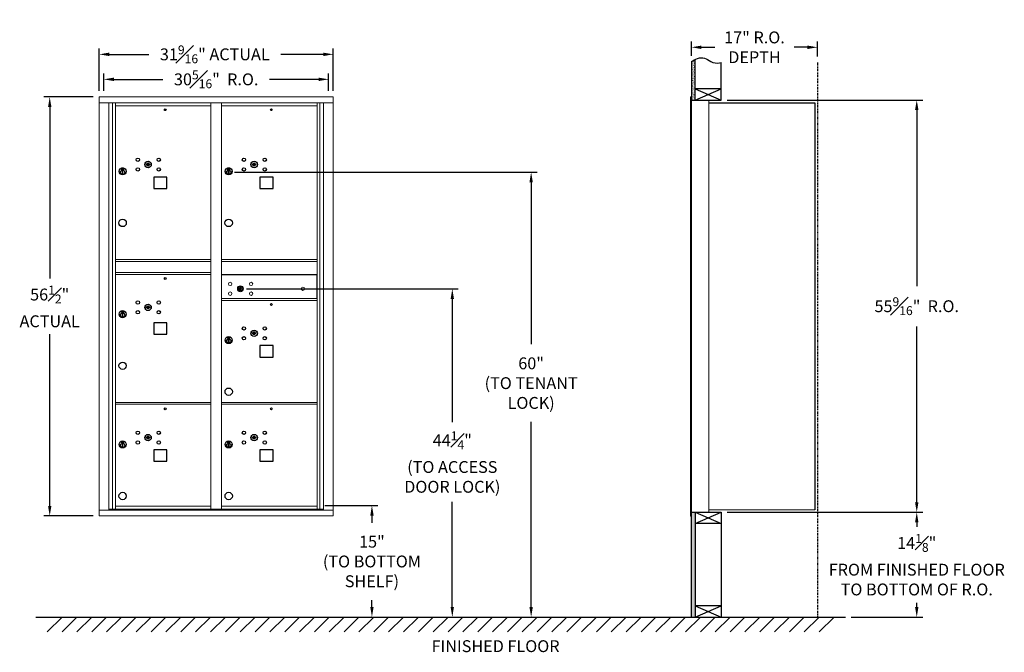
# Model space of a CAD drawing. Units: inches. Extents: x 594 to 726, y 37 to 122.
import ezdxf

# ---------------------------------------------------------------- set-up
doc = ezdxf.new("R2010")
doc.units = ezdxf.units.IN
doc.header["$LTSCALE"] = 0.5
doc.header["$MEASUREMENT"] = 0
doc.linetypes.add('PHANTOM2', pattern=[1.25, 0.625, -0.125, 0.125, -0.125, 0.125, -0.125])
doc.layers.get('Defpoints').update_dxf_attribs({"color": 9})
doc.layers.add('DIM', color=7, linetype='Continuous', lineweight=30)
doc.styles.get("Standard").update_dxf_attribs({"font": 'Gothic.ttf'})
doc.dimstyles.new('4C$0', dxfattribs={"dimscale": 16, "dimtxt": 0.1, "dimasz": 0.085, "dimexe": 0.05, "dimexo": 0.05, "dimgap": 0.09, "dimtad": 0, "dimtih": 1, "dimtoh": 1, "dimdec": 4, "dimzin": 0, "dimdsep": 46, "dimlunit": 5, "dimtxsty": 'Standard', "dimcen": 0.09, "dimadec": 0, "dimazin": 0, "dimtfac": 0.75, "dimtdec": 4, "dimtofl": 0, "dimtmove": 0, "dimatfit": 3, "dimfxl": 1, "dimfrac": 1, "dimtolj": 1, "dimtzin": 0, "dimarcsym": 0})
pattern_1 = [(37.5, (10, 0), (-0.006299336, 0.192682377), [0, -0.152, 0, -0.17, 0, -0.1625]), (7.5, (10, 0), (0.17697767, 0.28221461), [0, -0.082, 0, -0.137, 0, -0.0525]), (327.5, (9.877, 0), (0.311414186, 0.000565905), [0, -0.05, 0, -0.18, 0, -0.235]), (317.5, (9.877, 0), (0.30061266, 0.08776756), [0, -0.025, 0, -0.118, 0, -0.135])]

# ---------------------------------------------------------------- blocks, each defined once
blk = doc.blocks.new('*D1')
at = {"layer": 'Defpoints', "color": 0, "transparency": 16777216}
for p in [(688.21, 111.56), (714.57, 111.56), (688.21, 55.99)]:
    blk.add_point(p, dxfattribs=at)
at = {"layer": 'DIM', "color": 0, "lineweight": -2, "transparency": 16777216}
for p, q in [((689.01, 111.56), (715.37, 111.56)), ((714.57, 110.2), (714.57, 86.49)), ((714.57, 57.35), (714.57, 81.05)), ((689.01, 55.99), (715.37, 55.99))]:
    blk.add_line(p, q, dxfattribs=at)
at = {"layer": 'DIM', "color": 0, "transparency": 16777216}
for points in [[(714.34, 110.2), (714.8, 110.2), (714.57, 111.56)], [(714.34, 57.35), (714.8, 57.35), (714.57, 55.99)]]:
    blk.add_solid(points, dxfattribs=at)
at = {"layer": 'DIM', "color": 0, "transparency": 16777216, "insert": (714.57, 83.77), "char_height": 1.6, "attachment_point": 5}
blk.add_mtext('\\A1;55{\\H0.750000x;\\S9#16;}"  R.O.', dxfattribs=at)
blk = doc.blocks.new('*D2')
at = {"layer": 'Defpoints', "color": 0, "transparency": 16777216}
for p in [(688.21, 55.99), (704.95, 41.86), (714.57, 41.86)]:
    blk.add_point(p, dxfattribs=at)
at = {"layer": 'DIM', "color": 0, "lineweight": -2, "transparency": 16777216}
for p, q in [((689.01, 55.99), (715.37, 55.99)), ((714.57, 54.63), (714.57, 54.05)), ((714.57, 43.22), (714.57, 43.79)), ((705.75, 41.86), (715.37, 41.86))]:
    blk.add_line(p, q, dxfattribs=at)
at = {"layer": 'DIM', "color": 0, "transparency": 16777216}
for points in [[(714.34, 54.63), (714.8, 54.63), (714.57, 55.99)], [(714.34, 43.22), (714.8, 43.22), (714.57, 41.86)]]:
    blk.add_solid(points, dxfattribs=at)
at = {"layer": 'DIM', "color": 0, "transparency": 16777216, "insert": (714.57, 48.92), "char_height": 1.6, "attachment_point": 5}
blk.add_mtext('\\A1;14{\\H0.750000x;\\S1#8;}" \\PFROM FINISHED FLOOR\\PTO BOTTOM OF R.O.', dxfattribs=at)
blk = doc.blocks.new('*D3')
at = {"layer": 'Defpoints', "color": 0, "transparency": 16777216}
for p in [(623.45, 86.12), (647.42, 41.86), (652, 41.86)]:
    blk.add_point(p, dxfattribs=at)
at = {"layer": 'DIM', "color": 0, "lineweight": -2, "transparency": 16777216}
for p, q in [((624.25, 86.12), (652.8, 86.12)), ((652, 84.76), (652, 68.12)), ((652, 43.22), (652, 57.41)), ((648.22, 41.86), (652.8, 41.86))]:
    blk.add_line(p, q, dxfattribs=at)
at = {"layer": 'DIM', "color": 0, "transparency": 16777216}
for points in [[(651.77, 84.76), (652.22, 84.76), (652, 86.12)], [(651.77, 43.22), (652.22, 43.22), (652, 41.86)]]:
    blk.add_solid(points, dxfattribs=at)
at = {"layer": 'DIM', "color": 0, "transparency": 16777216, "insert": (652, 62.76), "char_height": 1.6, "attachment_point": 5}
blk.add_mtext('\\A1;44{\\H0.750000x;\\S1#4;}" \\P(TO ACCESS\\PDOOR LOCK)', dxfattribs=at)
blk = doc.blocks.new('*D4')
at = {"layer": 'Defpoints', "color": 0, "transparency": 16777216}
for p in [(634.01, 56.91), (635.94, 41.86), (641.17, 41.86)]:
    blk.add_point(p, dxfattribs=at)
at = {"layer": 'DIM', "color": 0, "lineweight": -2, "transparency": 16777216}
for p, q in [((634.81, 56.91), (641.97, 56.91)), ((641.17, 55.55), (641.17, 54.57)), ((641.17, 43.22), (641.17, 44.15)), ((636.74, 41.86), (641.97, 41.86))]:
    blk.add_line(p, q, dxfattribs=at)
at = {"layer": 'DIM', "color": 0, "transparency": 16777216}
for points in [[(640.95, 55.55), (641.4, 55.55), (641.17, 56.91)], [(640.95, 43.22), (641.4, 43.22), (641.17, 41.86)]]:
    blk.add_solid(points, dxfattribs=at)
at = {"layer": 'DIM', "color": 0, "transparency": 16777216, "insert": (641.17, 49.36), "char_height": 1.6, "attachment_point": 5}
blk.add_mtext('\\A1;15" \\P(TO BOTTOM\\PSHELF)', dxfattribs=at)
blk = doc.blocks.new('*D5')
at = {"layer": 'Defpoints', "color": 0, "transparency": 16777216}
for p in [(621.87, 101.82), (657.42, 41.86), (662.62, 41.86)]:
    blk.add_point(p, dxfattribs=at)
at = {"layer": 'DIM', "color": 0, "lineweight": -2, "transparency": 16777216}
for p, q in [((622.67, 101.82), (663.42, 101.82)), ((662.62, 100.46), (662.62, 78.63)), ((662.62, 43.22), (662.62, 68.17)), ((658.22, 41.86), (663.42, 41.86))]:
    blk.add_line(p, q, dxfattribs=at)
at = {"layer": 'DIM', "color": 0, "transparency": 16777216}
for points in [[(662.39, 100.46), (662.85, 100.46), (662.62, 101.82)], [(662.39, 43.22), (662.85, 43.22), (662.62, 41.86)]]:
    blk.add_solid(points, dxfattribs=at)
at = {"layer": 'DIM', "color": 0, "transparency": 16777216, "insert": (662.62, 73.4), "char_height": 1.6, "attachment_point": 5}
blk.add_mtext('\\A1;60" \\P(TO TENANT\\PLOCK)', dxfattribs=at)
blk = doc.blocks.new('*D6')
at = {"layer": 'Defpoints', "color": 0, "transparency": 16777216}
for p in [(701.21, 118.67), (684.21, 116.74), (701.21, 116.61)]:
    blk.add_point(p, dxfattribs=at)
at = {"layer": 'DIM', "color": 0, "lineweight": -2, "transparency": 16777216}
for p, q in [((684.21, 117.54), (684.21, 119.47)), ((701.21, 117.41), (701.21, 119.47)), ((685.57, 118.67), (687.35, 118.67)), ((699.85, 118.67), (698.07, 118.67))]:
    blk.add_line(p, q, dxfattribs=at)
at = {"layer": 'DIM', "color": 0, "transparency": 16777216}
for points in [[(685.57, 118.9), (685.57, 118.44), (684.21, 118.67)], [(699.85, 118.9), (699.85, 118.44), (701.21, 118.67)]]:
    blk.add_solid(points, dxfattribs=at)
at = {"layer": 'DIM', "color": 0, "transparency": 16777216, "insert": (692.71, 118.67), "char_height": 1.6, "attachment_point": 5}
blk.add_mtext('\\A1;17" R.O.\\PDEPTH', dxfattribs=at)
blk = doc.blocks.new('*D7')
at = {"layer": 'Defpoints', "color": 0, "transparency": 16777216}
for p in [(604.42, 111.99), (597.76, 55.49), (604.42, 55.49)]:
    blk.add_point(p, dxfattribs=at)
at = {"layer": 'DIM', "color": 0, "lineweight": -2, "transparency": 16777216}
for p, q in [((603.62, 111.99), (596.96, 111.99)), ((597.76, 110.63), (597.76, 87.51)), ((597.76, 56.85), (597.76, 79.98)), ((603.62, 55.49), (596.96, 55.49))]:
    blk.add_line(p, q, dxfattribs=at)
at = {"layer": 'DIM', "color": 0, "transparency": 16777216}
for points in [[(597.54, 110.63), (597.99, 110.63), (597.76, 111.99)], [(597.54, 56.85), (597.99, 56.85), (597.76, 55.49)]]:
    blk.add_solid(points, dxfattribs=at)
at = {"layer": 'DIM', "color": 0, "transparency": 16777216, "insert": (597.76, 83.74), "char_height": 1.6, "attachment_point": 5}
blk.add_mtext('\\A1;56{\\H0.750000x;\\S1#2;}" \\PACTUAL', dxfattribs=at)
blk = doc.blocks.new('*D8')
at = {"layer": 'Defpoints', "color": 0, "transparency": 16777216}
for p in [(635.97, 117.72), (604.42, 111.99), (635.97, 111.99)]:
    blk.add_point(p, dxfattribs=at)
at = {"layer": 'DIM', "color": 0, "lineweight": -2, "transparency": 16777216}
for p, q in [((604.42, 112.79), (604.42, 118.52)), ((635.97, 112.79), (635.97, 118.52)), ((605.78, 117.72), (611.1, 117.72)), ((634.61, 117.72), (628.9, 117.72))]:
    blk.add_line(p, q, dxfattribs=at)
at = {"layer": 'DIM', "color": 0, "transparency": 16777216}
for points in [[(605.78, 117.95), (605.78, 117.49), (604.42, 117.72)], [(634.61, 117.95), (634.61, 117.49), (635.97, 117.72)]]:
    blk.add_solid(points, dxfattribs=at)
at = {"layer": 'DIM', "color": 0, "transparency": 16777216, "insert": (620, 117.72), "char_height": 1.6, "attachment_point": 5}
blk.add_mtext('\\A1;31{\\H0.750000x;\\S9#16;}" ACTUAL', dxfattribs=at)
blk = doc.blocks.new('*D9')
at = {"layer": 'Defpoints', "color": 0, "transparency": 16777216}
for p in [(635.34, 114.35), (605.04, 111.99), (635.34, 111.99)]:
    blk.add_point(p, dxfattribs=at)
at = {"layer": 'DIM', "color": 0, "lineweight": -2, "transparency": 16777216}
for p, q in [((605.04, 112.79), (605.04, 115.15)), ((606.4, 114.35), (613.02, 114.35)), ((633.98, 114.35), (627.37, 114.35)), ((635.34, 112.79), (635.34, 115.15))]:
    blk.add_line(p, q, dxfattribs=at)
at = {"layer": 'DIM', "color": 0, "transparency": 16777216}
for points in [[(606.4, 114.58), (606.4, 114.12), (605.04, 114.35)], [(633.98, 114.58), (633.98, 114.12), (635.34, 114.35)]]:
    blk.add_solid(points, dxfattribs=at)
at = {"layer": 'DIM', "color": 0, "transparency": 16777216, "insert": (620.19, 114.35), "char_height": 1.6, "attachment_point": 5}
blk.add_mtext('\\A1;30{\\H0.750000x;\\S5#16;}"  R.O.', dxfattribs=at)

msp = doc.modelspace()

# ---------------------------------------------------------------- hatches: boundary and pattern name
h = msp.add_hatch()
h.set_pattern_fill('AR-SAND', color=256, scale=0.1, style=0)
h.set_pattern_definition(pattern_1)
h.paths.add_polyline_path([(684.70866, 117.0308), (684.59496, 116.97626), (684.39109, 116.85941), (684.20866, 116.73755), (684.20866, 111.55781), (684.70866, 111.55781)])
h = msp.add_hatch()
h.set_pattern_fill('AR-SAND', color=256, scale=0.1, style=0)
h.set_pattern_definition(pattern_1)
h.paths.add_polyline_path([(684.20866, 41.86031), (684.70866, 41.86031), (684.70866, 55.98531), (684.20866, 55.98531)])

# ---------------------------------------------------------------- linework, layer by layer
for p, q in [((684.20866, 116.73755), (684.20866, 111.55781)), ((684.70866, 111.55781), (684.70866, 117.0308)), ((688.20866, 111.55781), (688.20866, 116.60999)), ((684.70866, 111.55781), (688.20866, 113.05781)), ((684.70866, 113.05781), (688.20866, 111.55781)), ((688.20866, 113.05781), (684.70866, 113.05781)), ((684.20866, 111.55781), (688.20866, 111.55781)), ((686.55866, 111.19531), (700.82887, 111.18885)), ((700.82887, 111.18885), (700.82866, 56.30531)), ((684.20866, 55.98531), (688.20866, 55.98531)), ((684.20866, 41.86031), (684.20866, 55.98531)), ((684.70866, 55.98531), (688.20866, 54.48531)), ((684.70866, 54.48531), (688.20866, 55.98531)), ((684.70866, 55.98531), (684.70866, 41.86031)), ((688.20866, 55.98531), (688.20866, 41.86031)), ((688.20866, 54.48531), (684.70866, 54.48531)), ((688.20866, 43.36031), (684.70866, 43.36031)), ((684.70866, 41.86031), (688.20866, 43.36031)), ((684.70866, 43.36031), (688.20866, 41.86031)), ((595.89084, 41.86031), (704.95381, 41.86031)), ((599.42232, 41.86031), (597.42232, 39.86031)), ((601.42232, 41.86031), (599.42232, 39.86031)), ((603.42232, 41.86031), (601.42232, 39.86031)), ((605.42232, 41.86031), (603.42232, 39.86031)), ((607.42232, 41.86031), (605.42232, 39.86031)), ((609.42232, 41.86031), (607.42232, 39.86031)), ((611.42232, 41.86031), (609.42232, 39.86031)), ((613.42232, 41.86031), (611.42232, 39.86031)), ((615.42232, 41.86031), (613.42232, 39.86031)), ((617.42232, 41.86031), (615.42232, 39.86031)), ((619.42232, 41.86031), (617.42232, 39.86031)), ((621.42232, 41.86031), (619.42232, 39.86031)), ((623.42232, 41.86031), (621.42232, 39.86031)), ((625.42232, 41.86031), (623.42232, 39.86031)), ((627.42232, 41.86031), (625.42232, 39.86031)), ((629.42232, 41.86031), (627.42232, 39.86031)), ((631.42232, 41.86031), (629.42232, 39.86031)), ((633.42232, 41.86031), (631.42232, 39.86031)), ((635.42232, 41.86031), (633.42232, 39.86031)), ((637.42232, 41.86031), (635.42232, 39.86031)), ((639.42232, 41.86031), (637.42232, 39.86031)), ((641.42232, 41.86031), (639.42232, 39.86031)), ((643.42232, 41.86031), (641.42232, 39.86031)), ((645.42232, 41.86031), (643.42232, 39.86031)), ((647.42232, 41.86031), (645.42232, 39.86031)), ((649.42232, 41.86031), (647.42232, 39.86031)), ((651.42232, 41.86031), (649.42232, 39.86031)), ((653.42232, 41.86031), (651.42232, 39.86031)), ((655.42232, 41.86031), (653.42232, 39.86031)), ((657.42232, 41.86031), (655.42232, 39.86031)), ((659.42232, 41.86031), (657.42232, 39.86031)), ((661.42232, 41.86031), (659.42232, 39.86031)), ((663.42232, 41.86031), (661.42232, 39.86031)), ((665.42232, 41.86031), (663.42232, 39.86031)), ((667.42232, 41.86031), (665.42232, 39.86031)), ((669.42232, 41.86031), (667.42232, 39.86031)), ((671.42232, 41.86031), (669.42232, 39.86031)), ((673.42232, 41.86031), (671.42232, 39.86031)), ((675.42232, 41.86031), (673.42232, 39.86031)), ((677.42232, 41.86031), (675.42232, 39.86031)), ((679.42232, 41.86031), (677.42232, 39.86031)), ((681.42232, 41.86031), (679.42232, 39.86031)), ((683.42232, 41.86031), (681.42232, 39.86031)), ((685.42232, 41.86031), (683.42232, 39.86031)), ((687.42232, 41.86031), (685.42232, 39.86031)), ((689.42232, 41.86031), (687.42232, 39.86031)), ((691.42232, 41.86031), (689.42232, 39.86031)), ((693.42232, 41.86031), (691.42232, 39.86031)), ((695.42232, 41.86031), (693.42232, 39.86031)), ((697.42232, 41.86031), (695.42232, 39.86031)), ((699.42232, 41.86031), (697.42232, 39.86031)), ((701.42232, 41.86031), (699.42232, 39.86031)), ((703.42232, 41.86031), (701.42232, 39.86031))]:
    msp.add_line(p, q)
at = {"color": 7, "linetype": 'Continuous', "lineweight": 15}
for p, q in [((604.41656, 55.49431), (604.41656, 111.99431)), ((635.96757, 111.99431), (604.41706, 111.99431)), ((604.41706, 111.99431), (604.41706, 111.19431)), ((635.96757, 111.99431), (635.96757, 111.19431)), ((604.41656, 111.19431), (635.96807, 111.19431)), ((605.74464, 56.29431), (605.74464, 111.19431)), ((634.63999, 111.16931), (605.74464, 111.16931)), ((605.8315, 111.19431), (605.8315, 111.16931)), ((605.94584, 111.19431), (605.94584, 111.16931)), ((606.05681, 111.19431), (606.05681, 111.16931)), ((606.06731, 111.16931), (606.06731, 111.19431)), ((606.23355, 56.41931), (606.23355, 111.16931)), ((606.60306, 88.04431), (606.60306, 111.16931)), ((606.60306, 110.79431), (619.48806, 110.79431)), ((606.89181, 111.19431), (606.89181, 111.16931)), ((607.59781, 111.19431), (607.51271, 111.17601)), ((607.76291, 111.17601), (607.67781, 111.19431)), ((608.19181, 111.19431), (608.10671, 111.17601)), ((608.35691, 111.17601), (608.27181, 111.19431)), ((608.41666, 111.19431), (608.40906, 111.18671)), ((608.54706, 111.18671), (608.40906, 111.18671)), ((608.40906, 111.18671), (608.40906, 111.16931)), ((608.54706, 111.18671), (608.53946, 111.19431)), ((608.54706, 111.16931), (608.54706, 111.18671)), ((609.00281, 111.19431), (608.91771, 111.17601)), ((609.16791, 111.17601), (609.08281, 111.19431)), ((609.30781, 111.19431), (609.22271, 111.17601)), ((609.47291, 111.17601), (609.38781, 111.19431)), ((610.09781, 111.19431), (610.0127, 111.17601)), ((610.26291, 111.17601), (610.17781, 111.19431)), ((619.14182, 111.19431), (619.14182, 111.16931)), ((619.48806, 56.4193), (619.48806, 111.16931)), ((619.58232, 111.19431), (619.58232, 111.16931)), ((620.80232, 111.19431), (620.80232, 111.16931)), ((620.89657, 56.4193), (620.89657, 111.16931)), ((620.89657, 110.79431), (633.78157, 110.79431)), ((621.24282, 111.19431), (621.24282, 111.16931)), ((630.00682, 111.19431), (629.92172, 111.17601)), ((630.17193, 111.17601), (630.08682, 111.19431)), ((630.74468, 111.19431), (630.65958, 111.17601)), ((630.90978, 111.17601), (630.82468, 111.19431)), ((631.10104, 111.19431), (631.01594, 111.17601)), ((631.26614, 111.17601), (631.18104, 111.19431)), ((631.91282, 111.19431), (631.82772, 111.17601)), ((632.02356, 111.1877), (631.99282, 111.19431)), ((632.03017, 111.19431), (632.02257, 111.18671)), ((632.16057, 111.18671), (632.02257, 111.18671)), ((632.02257, 111.18671), (632.02257, 111.16931)), ((632.16057, 111.18671), (632.15297, 111.19431)), ((632.16057, 111.16931), (632.16057, 111.18671)), ((632.50682, 111.19431), (632.42172, 111.17601)), ((632.67193, 111.17601), (632.58682, 111.19431)), ((633.49282, 111.16931), (633.49282, 111.19431)), ((633.78157, 56.4193), (633.78157, 111.16931)), ((634.15108, 111.16931), (634.15108, 56.41931)), ((634.31732, 111.19431), (634.31732, 111.16931)), ((634.32782, 111.16931), (634.32782, 111.19431)), ((634.4388, 111.16931), (634.4388, 111.19431)), ((634.55313, 111.16931), (634.55313, 111.19431)), ((634.63999, 111.19431), (634.63999, 56.29431)), ((635.96807, 55.49431), (635.96807, 111.19431)), ((606.60306, 90.04431), (619.48806, 90.04431)), ((606.60306, 89.79431), (619.48806, 89.79431)), ((633.78157, 90.04431), (620.89657, 90.04431)), ((620.89657, 89.79431), (633.78157, 89.79431)), ((606.60306, 88.29431), (619.48806, 88.29431)), ((606.60306, 56.4193), (606.60306, 88.04431)), ((606.60306, 88.04431), (619.48806, 88.04431)), ((633.78157, 88.04431), (620.89657, 88.04431)), ((620.92489, 87.98431), (633.74289, 87.98431)), ((620.92489, 87.98431), (620.92489, 84.79431)), ((621.19657, 87.98431), (621.19657, 88.04431)), ((621.20657, 88.04431), (621.20657, 87.98431)), ((633.41882, 88.04431), (633.41882, 87.98431)), ((633.60632, 87.98431), (633.60632, 88.04431)), ((633.74289, 84.79431), (633.74289, 87.98431)), ((620.89657, 84.79431), (633.78157, 84.79431)), ((620.89657, 84.54431), (633.78157, 84.54431)), ((606.60306, 56.7789), (606.60306, 74.05931)), ((606.60306, 70.79431), (619.48806, 70.79431)), ((606.60306, 70.54431), (619.48806, 70.54431)), ((620.89657, 70.79431), (633.78157, 70.79431)), ((620.89657, 70.54431), (633.78157, 70.54431)), ((604.42756, 56.29431), (619.68957, 56.29431)), ((605.74789, 56.41931), (606.60306, 56.41931)), ((606.19006, 56.29431), (606.19006, 56.41931)), ((606.60306, 56.7943), (619.48806, 56.7943)), ((606.60306, 56.7943), (619.48806, 56.7943)), ((606.60306, 56.4193), (606.60306, 56.79429)), ((606.60306, 56.4193), (619.70506, 56.41931)), ((606.89506, 56.4193), (606.89506, 56.29431)), ((619.14506, 56.31431), (606.89506, 56.31431)), ((606.94506, 56.4193), (606.94506, 56.31431)), ((607.00006, 56.40431), (607.00006, 56.4193)), ((607.00006, 56.40431), (618.89006, 56.40431)), ((618.89006, 56.4193), (618.89006, 56.40431)), ((618.94506, 56.4193), (618.94506, 56.31431)), ((619.06306, 56.4193), (619.06306, 56.3883)), ((619.06306, 56.3883), (619.37506, 56.3883)), ((619.14506, 56.3883), (619.14506, 56.29431)), ((619.37506, 56.3883), (619.37506, 56.4193)), ((619.69332, 56.29431), (634.54988, 56.29431)), ((620.89657, 56.41931), (619.73617, 56.41931)), ((619.96457, 56.41931), (619.96457, 56.29431)), ((620.11457, 56.41931), (620.11457, 56.29431)), ((620.28957, 56.41931), (620.28957, 56.29431)), ((620.89657, 56.7943), (633.78157, 56.7943)), ((620.89657, 56.4193), (633.78157, 56.4193)), ((620.98957, 56.4193), (620.98957, 56.29431)), ((621.23957, 56.4193), (621.23957, 56.29431)), ((633.48957, 56.31431), (621.23957, 56.31431)), ((621.29457, 56.40431), (621.29457, 56.4193)), ((621.29457, 56.40431), (633.18457, 56.40431)), ((633.18457, 56.4193), (633.18457, 56.40431)), ((633.23957, 56.4193), (633.23957, 56.31431)), ((633.35657, 56.4193), (633.35657, 56.3883)), ((633.35657, 56.3883), (633.66857, 56.3883)), ((633.43957, 56.3883), (633.43957, 56.31431)), ((633.48957, 56.29431), (633.48957, 56.3883)), ((633.66857, 56.3883), (633.66857, 56.4193)), ((633.78157, 56.41931), (634.63674, 56.41931)), ((634.19457, 56.41931), (634.19457, 56.29431)), ((634.55331, 56.29431), (635.96807, 56.29431)), ((604.41656, 55.49431), (635.96807, 55.49431))]:
    msp.add_line(p, q, dxfattribs=at)
at = {"linetype": 'Continuous', "lineweight": 15}
for p, q in [((684.10866, 111.98531), (684.10866, 111.19531)), ((684.19866, 111.99531), (684.11866, 111.99531)), ((684.20866, 111.19531), (684.20866, 111.98531)), ((686.55866, 111.49531), (684.20866, 111.49531)), ((686.55866, 55.98531), (686.55866, 111.49531)), ((684.10866, 56.28531), (684.10866, 111.19531)), ((684.20866, 56.28531), (684.20866, 111.19531)), ((684.10866, 55.48531), (684.10866, 56.28531)), ((684.20866, 56.28531), (684.20866, 55.48531)), ((684.20866, 55.98531), (686.54866, 55.98531)), ((686.55866, 56.30531), (700.77066, 56.30531)), ((700.77066, 56.30531), (700.82866, 56.30531)), ((684.20866, 55.48531), (684.10866, 55.48531))]:
    msp.add_line(p, q, dxfattribs=at)
at = {"color": 7, "linetype": 'Continuous'}
for p, q in [((607.43256, 102.3453), (607.43256, 102.1803)), ((607.71256, 102.3603), (607.44756, 102.3603)), ((607.44756, 102.1653), (607.71256, 102.1653)), ((607.47256, 102.3353), (607.47256, 102.1903)), ((607.52256, 102.3353), (607.47256, 102.3353)), ((607.47256, 102.1903), (607.49256, 102.1903)), ((607.49256, 102.3253), (607.49256, 102.30764)), ((607.51932, 102.3253), (607.49256, 102.3253)), ((607.49256, 102.30764), (607.52631, 102.28321)), ((607.49256, 102.29529), (607.52346, 102.27292)), ((607.49256, 102.1903), (607.49256, 102.29529)), ((607.5439, 102.30751), (607.51932, 102.3253)), ((607.55278, 102.31342), (607.52256, 102.3353)), ((607.57756, 102.25516), (607.57756, 102.25766)), ((607.57756, 102.25766), (607.58256, 102.25766)), ((607.57756, 102.21548), (607.57756, 102.25012)), ((607.57756, 102.21036), (607.58256, 102.21036)), ((607.57756, 102.20536), (607.57756, 102.21036)), ((607.58256, 102.25766), (607.58256, 102.25516)), ((607.58256, 102.25012), (607.58256, 102.21548)), ((607.58256, 102.21036), (607.58256, 102.20536)), ((607.60734, 102.21218), (607.63756, 102.1903)), ((607.61623, 102.2181), (607.6408, 102.2003)), ((607.66756, 102.21796), (607.63382, 102.2424)), ((607.66756, 102.23031), (607.63667, 102.25268)), ((607.63756, 102.1903), (607.68756, 102.1903)), ((607.6408, 102.2003), (607.66756, 102.2003)), ((607.66756, 102.3353), (607.66756, 102.23031)), ((607.68756, 102.3353), (607.66756, 102.3353)), ((607.66756, 102.2003), (607.66756, 102.21796)), ((607.68756, 102.1903), (607.68756, 102.3353)), ((607.72756, 102.1803), (607.72756, 102.3453)), ((610.73514, 102.94652), (610.71006, 102.8653)), ((611.30006, 102.8653), (611.27499, 102.94652)), ((621.72607, 102.3453), (621.72607, 102.1803)), ((622.00607, 102.3603), (621.74107, 102.3603)), ((621.74107, 102.1653), (622.00607, 102.1653)), ((621.76607, 102.3353), (621.76607, 102.1903)), ((621.81607, 102.3353), (621.76607, 102.3353)), ((621.76607, 102.1903), (621.78607, 102.1903)), ((621.78607, 102.3253), (621.78607, 102.30764)), ((621.81283, 102.3253), (621.78607, 102.3253)), ((621.78607, 102.30764), (621.81981, 102.28321)), ((621.78607, 102.29529), (621.81696, 102.27292)), ((621.78607, 102.1903), (621.78607, 102.29529)), ((621.83741, 102.30751), (621.81283, 102.3253)), ((621.84629, 102.31342), (621.81607, 102.3353)), ((621.87107, 102.25516), (621.87107, 102.25766)), ((621.87107, 102.25766), (621.87607, 102.25766)), ((621.87107, 102.21548), (621.87107, 102.25012)), ((621.87107, 102.21036), (621.87607, 102.21036)), ((621.87107, 102.20536), (621.87107, 102.21036)), ((621.87607, 102.25766), (621.87607, 102.25516)), ((621.87607, 102.25012), (621.87607, 102.21548)), ((621.87607, 102.21036), (621.87607, 102.20536)), ((621.90085, 102.21218), (621.93107, 102.1903)), ((621.90973, 102.2181), (621.93431, 102.2003)), ((621.96107, 102.21796), (621.92733, 102.2424)), ((621.96107, 102.23031), (621.93017, 102.25268)), ((621.93107, 102.1903), (621.98107, 102.1903)), ((621.93431, 102.2003), (621.96107, 102.2003)), ((621.96107, 102.3353), (621.96107, 102.23031)), ((621.98107, 102.3353), (621.96107, 102.3353)), ((621.96107, 102.2003), (621.96107, 102.21796)), ((621.98107, 102.1903), (621.98107, 102.3353)), ((622.02107, 102.1803), (622.02107, 102.3453)), ((625.02864, 102.94652), (625.00357, 102.8653)), ((625.59357, 102.8653), (625.56849, 102.94652)), ((607.53006, 102.01153), (607.54834, 102.0153)), ((607.63006, 102.0153), (607.53006, 102.0153)), ((607.53006, 102.0153), (607.53006, 101.6153)), ((607.54834, 101.6153), (607.53006, 101.61907)), ((607.53006, 101.6153), (607.63006, 101.6153)), ((607.61179, 102.0153), (607.63006, 102.01153)), ((607.63006, 101.61907), (607.61179, 101.6153)), ((607.63006, 101.6153), (607.63006, 102.0153)), ((621.82357, 102.01153), (621.84185, 102.0153)), ((621.92357, 102.0153), (621.82357, 102.0153)), ((621.82357, 102.0153), (621.82357, 101.6153)), ((621.84185, 101.6153), (621.82357, 101.61907)), ((621.82357, 101.6153), (621.92357, 101.6153)), ((621.90529, 102.0153), (621.92357, 102.01153)), ((621.92357, 101.61907), (621.90529, 101.6153)), ((621.92357, 101.6153), (621.92357, 102.0153)), ((610.73514, 83.69653), (610.71006, 83.61531)), ((611.30006, 83.61531), (611.27499, 83.69653)), ((607.43256, 83.09531), (607.43256, 82.93031)), ((607.71256, 83.11031), (607.44756, 83.11031)), ((607.44756, 82.91531), (607.71256, 82.91531)), ((607.47256, 83.08531), (607.47256, 82.94031)), ((607.52256, 83.08531), (607.47256, 83.08531)), ((607.47256, 82.94031), (607.49256, 82.94031)), ((607.49256, 83.07531), (607.49256, 83.05764)), ((607.51932, 83.07531), (607.49256, 83.07531)), ((607.49256, 83.05764), (607.52631, 83.03321)), ((607.49256, 83.0453), (607.52346, 83.02293)), ((607.49256, 82.94031), (607.49256, 83.0453)), ((607.5439, 83.05751), (607.51932, 83.07531)), ((607.55278, 83.06342), (607.52256, 83.08531)), ((607.53006, 82.76154), (607.54834, 82.76531)), ((607.63006, 82.76531), (607.53006, 82.76531)), ((607.53006, 82.76531), (607.53006, 82.36531)), ((607.54834, 82.36531), (607.53006, 82.36908)), ((607.53006, 82.36531), (607.63006, 82.36531)), ((607.57756, 83.00517), (607.57756, 83.00767)), ((607.57756, 83.00767), (607.58256, 83.00767)), ((607.57756, 82.96549), (607.57756, 83.00013)), ((607.57756, 82.96036), (607.58256, 82.96036)), ((607.57756, 82.95536), (607.57756, 82.96036)), ((607.58256, 83.00767), (607.58256, 83.00517)), ((607.58256, 83.00013), (607.58256, 82.96549)), ((607.58256, 82.96036), (607.58256, 82.95536)), ((607.60734, 82.96219), (607.63756, 82.94031)), ((607.61179, 82.76531), (607.63006, 82.76154)), ((607.63006, 82.36908), (607.61179, 82.36531)), ((607.61623, 82.9681), (607.6408, 82.95031)), ((607.63006, 82.36531), (607.63006, 82.76531)), ((607.66756, 82.96797), (607.63382, 82.9924)), ((607.66756, 82.98032), (607.63667, 83.00269)), ((607.63756, 82.94031), (607.68756, 82.94031)), ((607.6408, 82.95031), (607.66756, 82.95031)), ((607.66756, 83.08531), (607.66756, 82.98032)), ((607.68756, 83.08531), (607.66756, 83.08531)), ((607.66756, 82.95031), (607.66756, 82.96797)), ((607.68756, 82.94031), (607.68756, 83.08531)), ((607.72756, 82.93031), (607.72756, 83.09531)), ((621.72607, 79.5953), (621.72607, 79.4303)), ((622.00607, 79.6103), (621.74107, 79.6103)), ((622.02107, 79.4303), (622.02107, 79.5953)), ((625.02864, 80.19589), (625.00357, 80.11468)), ((625.59357, 80.11468), (625.56849, 80.19589)), ((621.74107, 79.4153), (622.00607, 79.4153)), ((621.76607, 79.5853), (621.76607, 79.4403)), ((621.81607, 79.5853), (621.76607, 79.5853)), ((621.76607, 79.4403), (621.78607, 79.4403)), ((621.78607, 79.5753), (621.78607, 79.55764)), ((621.81283, 79.5753), (621.78607, 79.5753)), ((621.78607, 79.55764), (621.81981, 79.53321)), ((621.78607, 79.54529), (621.81696, 79.52292)), ((621.78607, 79.4403), (621.78607, 79.54529)), ((621.83741, 79.55751), (621.81283, 79.5753)), ((621.84629, 79.56342), (621.81607, 79.5853)), ((621.82357, 79.26153), (621.84185, 79.2653)), ((621.92357, 79.2653), (621.82357, 79.2653)), ((621.82357, 79.2653), (621.82357, 78.8653)), ((621.84185, 78.8653), (621.82357, 78.86907)), ((621.82357, 78.8653), (621.92357, 78.8653)), ((621.87107, 79.50516), (621.87107, 79.50766)), ((621.87107, 79.50766), (621.87607, 79.50766)), ((621.87107, 79.46548), (621.87107, 79.50012)), ((621.87107, 79.46036), (621.87607, 79.46036)), ((621.87107, 79.45536), (621.87107, 79.46036)), ((621.87607, 79.50766), (621.87607, 79.50516)), ((621.87607, 79.50012), (621.87607, 79.46548)), ((621.87607, 79.46036), (621.87607, 79.45536)), ((621.90085, 79.46219), (621.93107, 79.4403)), ((621.90529, 79.2653), (621.92357, 79.26153)), ((621.92357, 78.86907), (621.90529, 78.8653)), ((621.90973, 79.4681), (621.93431, 79.4503)), ((621.92357, 78.8653), (621.92357, 79.2653)), ((621.96107, 79.46797), (621.92733, 79.4924)), ((621.96107, 79.48031), (621.93017, 79.50268)), ((621.93107, 79.4403), (621.98107, 79.4403)), ((621.93431, 79.4503), (621.96107, 79.4503)), ((621.96107, 79.5853), (621.96107, 79.48031)), ((621.98107, 79.5853), (621.96107, 79.5853)), ((621.96107, 79.4503), (621.96107, 79.46797)), ((621.98107, 79.4403), (621.98107, 79.5853)), ((607.43256, 65.535), (607.43256, 65.37)), ((607.71256, 65.55), (607.44756, 65.55)), ((607.44756, 65.355), (607.71256, 65.355)), ((607.47256, 65.525), (607.47256, 65.38)), ((607.52256, 65.525), (607.47256, 65.525)), ((607.47256, 65.38), (607.49256, 65.38)), ((607.49256, 65.515), (607.49256, 65.49733)), ((607.51932, 65.515), (607.49256, 65.515)), ((607.49256, 65.49733), (607.52631, 65.4729)), ((607.49256, 65.48499), (607.52346, 65.46261)), ((607.49256, 65.38), (607.49256, 65.48499)), ((607.5439, 65.4972), (607.51932, 65.515)), ((607.55278, 65.50311), (607.52256, 65.525)), ((607.53006, 65.20123), (607.54834, 65.205)), ((607.63006, 65.205), (607.53006, 65.205)), ((607.53006, 65.205), (607.53006, 64.805)), ((607.57756, 65.44486), (607.57756, 65.44736)), ((607.57756, 65.44736), (607.58256, 65.44736)), ((607.57756, 65.40518), (607.57756, 65.43982)), ((607.57756, 65.40005), (607.58256, 65.40005)), ((607.57756, 65.39505), (607.57756, 65.40005)), ((607.58256, 65.44736), (607.58256, 65.44486)), ((607.58256, 65.43982), (607.58256, 65.40518)), ((607.58256, 65.40005), (607.58256, 65.39505)), ((607.60734, 65.40188), (607.63756, 65.38)), ((607.61179, 65.205), (607.63006, 65.20123)), ((607.61623, 65.40779), (607.6408, 65.39)), ((607.63006, 64.805), (607.63006, 65.205)), ((607.66756, 65.40766), (607.63382, 65.43209)), ((607.66756, 65.42), (607.63667, 65.44238)), ((607.63756, 65.38), (607.68756, 65.38)), ((607.6408, 65.39), (607.66756, 65.39)), ((607.66756, 65.525), (607.66756, 65.42)), ((607.68756, 65.525), (607.66756, 65.525)), ((607.66756, 65.39), (607.66756, 65.40766)), ((607.68756, 65.38), (607.68756, 65.525)), ((607.72756, 65.37), (607.72756, 65.535)), ((610.73514, 66.13559), (610.71006, 66.05437)), ((611.30006, 66.05437), (611.27499, 66.13559)), ((621.72607, 65.535), (621.72607, 65.37)), ((622.00607, 65.55), (621.74107, 65.55)), ((621.74107, 65.355), (622.00607, 65.355)), ((621.76607, 65.525), (621.76607, 65.38)), ((621.81607, 65.525), (621.76607, 65.525)), ((621.76607, 65.38), (621.78607, 65.38)), ((621.78607, 65.515), (621.78607, 65.49733)), ((621.81283, 65.515), (621.78607, 65.515)), ((621.78607, 65.49733), (621.81981, 65.4729)), ((621.78607, 65.48499), (621.81696, 65.46261)), ((621.78607, 65.38), (621.78607, 65.48499)), ((621.83741, 65.4972), (621.81283, 65.515)), ((621.84629, 65.50311), (621.81607, 65.525)), ((621.82357, 65.20123), (621.84185, 65.205)), ((621.92357, 65.205), (621.82357, 65.205)), ((621.82357, 65.205), (621.82357, 64.805)), ((621.87107, 65.44486), (621.87107, 65.44736)), ((621.87107, 65.44736), (621.87607, 65.44736)), ((621.87107, 65.40518), (621.87107, 65.43982)), ((621.87107, 65.40005), (621.87607, 65.40005)), ((621.87107, 65.39505), (621.87107, 65.40005)), ((621.87607, 65.44736), (621.87607, 65.44486)), ((621.87607, 65.43982), (621.87607, 65.40518)), ((621.87607, 65.40005), (621.87607, 65.39505)), ((621.90085, 65.40188), (621.93107, 65.38)), ((621.90529, 65.205), (621.92357, 65.20123)), ((621.90973, 65.40779), (621.93431, 65.39)), ((621.92357, 64.805), (621.92357, 65.205)), ((621.96107, 65.40766), (621.92733, 65.43209)), ((621.96107, 65.42), (621.93017, 65.44238)), ((621.93107, 65.38), (621.98107, 65.38)), ((621.93431, 65.39), (621.96107, 65.39)), ((621.96107, 65.525), (621.96107, 65.42)), ((621.98107, 65.525), (621.96107, 65.525)), ((621.96107, 65.39), (621.96107, 65.40766)), ((621.98107, 65.38), (621.98107, 65.525)), ((622.02107, 65.37), (622.02107, 65.535)), ((625.02864, 66.13559), (625.00357, 66.05437)), ((625.59357, 66.05437), (625.56849, 66.13559)), ((607.54834, 64.805), (607.53006, 64.80877)), ((607.53006, 64.805), (607.63006, 64.805)), ((607.63006, 64.80877), (607.61179, 64.805)), ((621.84185, 64.805), (621.82357, 64.80877)), ((621.82357, 64.805), (621.92357, 64.805)), ((621.92357, 64.80877), (621.90529, 64.805))]:
    msp.add_line(p, q, dxfattribs=at)
msp.add_lwpolyline([(684.20866, 116.73755), (684.39109, 116.85941), (684.59496, 116.97626), (684.81503, 117.08182), (685.04604, 117.16982), (685.28274, 117.23399), (685.51987, 117.26806), (685.75217, 117.26575), (685.9744, 117.2208), (686.18413, 117.13091), (686.39026, 117.00969), (686.60453, 116.87475), (686.83867, 116.74368), (687.10442, 116.63407), (687.41351, 116.56352), (687.77768, 116.54963), (688.20866, 116.60999)])
for points in [[(611.76806, 99.6343), (613.55806, 99.6343), (613.55806, 101.1743), (611.76806, 101.1743)], [(626.06157, 99.6343), (627.85157, 99.6343), (627.85157, 101.1743), (626.06157, 101.1743)], [(623.24407, 86.07231), (623.59407, 86.07231), (623.59407, 86.16231), (623.24407, 86.16231)], [(611.76806, 80.00931), (613.55806, 80.00931), (613.55806, 81.54931), (611.76806, 81.54931)], [(626.06157, 76.9203), (627.85157, 76.9203), (627.85157, 78.4603), (626.06157, 78.4603)], [(611.76806, 62.86), (613.55806, 62.86), (613.55806, 64.4), (611.76806, 64.4)], [(626.06157, 62.86), (627.85157, 62.86), (627.85157, 64.4), (626.06157, 64.4)]]:
    msp.add_lwpolyline(points, close=True)
for centre, radius in [((613.33006, 110.2493), 0.117), ((627.62357, 110.2493), 0.117), ((607.58006, 94.99431), 0.5), ((621.87357, 94.99431), 0.5), ((613.33006, 87.4993), 0.117), ((623.44907, 86.11731), 0.315), ((627.62357, 83.9993), 0.117), ((607.58006, 75.74431), 0.495), ((621.87357, 72.2443), 0.495), ((613.33006, 69.939), 0.117), ((627.62357, 69.939), 0.117), ((607.58006, 58.184), 0.495), ((621.87357, 58.184), 0.495)]:
    msp.add_circle(centre, radius)
for centre, radius in [((609.63006, 103.5193), 0.227), ((612.44206, 103.5193), 0.227), ((623.92357, 103.5193), 0.227), ((626.73557, 103.5193), 0.227), ((607.58006, 101.94666), 0.475), ((607.58006, 101.94666), 0.47243), ((609.63006, 102.2073), 0.227), ((611.00506, 102.8633), 0.4375), ((612.44206, 102.2073), 0.227), ((621.87357, 101.94666), 0.475), ((621.87357, 101.94666), 0.47243), ((623.92357, 102.2073), 0.227), ((625.29857, 102.8633), 0.4375), ((626.73557, 102.2073), 0.227), ((607.58006, 101.8153), 0.3), ((607.58006, 101.8153), 0.295), ((621.87357, 101.8153), 0.3), ((621.87357, 101.8153), 0.295), ((609.63006, 84.26931), 0.227), ((611.00506, 83.61331), 0.4375), ((612.44206, 84.26931), 0.227), ((607.58006, 82.69667), 0.475), ((607.58006, 82.69667), 0.47243), ((607.58006, 82.56531), 0.3), ((607.58006, 82.56531), 0.295), ((609.63006, 82.95731), 0.227), ((612.44206, 82.95731), 0.227), ((623.92357, 80.76867), 0.227), ((626.73557, 80.76867), 0.227), ((621.87357, 79.19666), 0.475), ((621.87357, 79.19666), 0.47243), ((623.92357, 79.45667), 0.227), ((625.29857, 80.11267), 0.4375), ((626.73557, 79.45667), 0.227), ((621.87357, 79.0653), 0.3), ((621.87357, 79.0653), 0.295), ((609.63006, 66.70837), 0.227), ((611.00506, 66.05237), 0.4375), ((612.44206, 66.70837), 0.227), ((623.92357, 66.70837), 0.227), ((625.29857, 66.05237), 0.4375), ((626.73557, 66.70837), 0.227), ((607.58006, 65.13635), 0.475), ((607.58006, 65.13635), 0.47243), ((607.58006, 65.005), 0.3), ((607.58006, 65.005), 0.295), ((609.63006, 65.39637), 0.227), ((612.44206, 65.39637), 0.227), ((621.87357, 65.13635), 0.475), ((621.87357, 65.13635), 0.47243), ((621.87357, 65.005), 0.3), ((621.87357, 65.005), 0.295), ((623.92357, 65.39637), 0.227), ((626.73557, 65.39637), 0.227)]:
    msp.add_circle(centre, radius, dxfattribs=at)
at = {"color": 7, "linetype": 'Continuous', "lineweight": 15}
for centre, radius in [((622.07407, 86.77331), 0.227), ((623.44907, 86.11731), 0.407), ((624.88607, 86.77331), 0.227), ((631.86507, 86.11731), 0.227), ((622.07407, 85.46131), 0.227), ((624.88607, 85.46131), 0.227)]:
    msp.add_circle(centre, radius, dxfattribs=at)
at = {"linetype": 'Continuous', "lineweight": 15}
for centre, start, end in [((684.11866, 111.98531), 90, 180), ((684.19866, 111.98531), 0, 90)]:
    msp.add_arc(centre, 0.01, start, end, dxfattribs=at)
at = {"color": 7, "linetype": 'Continuous', "lineweight": 15}
for centre, start, end in [((607.51481, 111.16623), 102.1368245, 162.0728421), ((607.76081, 111.16623), 17.9271579, 77.8631755), ((608.10881, 111.16623), 102.1368245, 162.0728421), ((608.35481, 111.16623), 17.9271579, 77.8631755), ((608.91981, 111.16623), 102.1368245, 162.0728421), ((609.16581, 111.16623), 17.9271579, 77.8631755), ((609.22481, 111.16623), 102.1368245, 162.0728421), ((609.47081, 111.16623), 17.9271579, 77.8631755), ((610.01481, 111.16623), 102.1368245, 162.0728421), ((610.26081, 111.16623), 17.9271579, 77.8631755), ((629.92382, 111.16623), 102.1368245, 162.0728421), ((630.16982, 111.16623), 17.9271579, 77.8631755), ((630.66168, 111.16623), 102.1368245, 162.0728421), ((630.90768, 111.16623), 17.9271579, 77.8631755), ((631.01804, 111.16623), 102.1368245, 162.0728421), ((631.26404, 111.16623), 17.9271579, 77.8631755), ((631.82982, 111.16623), 102.1368245, 162.0728421), ((632.42382, 111.16623), 102.1368245, 162.0728421), ((632.66982, 111.16623), 17.9271579, 77.8631755)]:
    msp.add_arc(centre, 0.01, start, end, dxfattribs=at)
at = {"color": 7, "linetype": 'Continuous'}
for centre, radius, start, end in [((607.44756, 102.3453), 0.015, 90, 180), ((607.44756, 102.1803), 0.015, 180, 270), ((607.58006, 102.2628), 0.0575, 169.8639962, 267.5080936), ((607.58006, 102.2628), 0.0575, 128.9708691, 159.2141998), ((607.58006, 102.2628), 0.0475, 291.5925162, 248.4074838), ((607.58006, 102.2628), 0.0575, 349.8639962, 118.3210727), ((607.58006, 102.2328), 0.0225, 96.3793702, 219.0228026), ((607.58006, 102.2328), 0.0175, 98.2132107, 261.7867893), ((607.58006, 102.2328), 0.0225, 320.9771974, 83.6206298), ((607.58006, 102.2328), 0.0175, 278.2132107, 81.7867893), ((607.58006, 102.2628), 0.0575, 272.4919064, 298.3210727), ((607.58006, 102.2628), 0.0575, 308.9708691, 339.2141998), ((607.71256, 102.3453), 0.015, 0, 90), ((607.71256, 102.1803), 0.015, 270, 0), ((611.00506, 103.8208), 1, 252.8424626, 263.7093829), ((611.00506, 103.8208), 0.915, 252.8424626, 263.7093829), ((611.00506, 102.8633), 0.1675, 189.8980221, 350.1019779), ((611.00506, 102.8633), 0.1675, 19.6070567, 160.3929433), ((610.907, 102.93119), 0.105, 263.7093738, 292.6173683), ((610.907, 102.93119), 0.02, 263.7093738, 292.6173683), ((611.00506, 102.6958), 0.235, 67.3826317, 112.6173683), ((611.00506, 102.6958), 0.15, 67.3826317, 112.6173683), ((611.10313, 102.93119), 0.105, 247.3826317, 276.2906262), ((611.10313, 102.93119), 0.02, 247.3826317, 276.2906262), ((611.00506, 103.8208), 0.915, 276.2906262, 287.1575088), ((611.00506, 103.8208), 1, 276.2906262, 287.1575088), ((621.74107, 102.3453), 0.015, 90, 180), ((621.74107, 102.1803), 0.015, 180, 270), ((621.87357, 102.2628), 0.0575, 169.8639962, 267.5080936), ((621.87357, 102.2628), 0.0575, 128.9708691, 159.2141998), ((621.87357, 102.2628), 0.0475, 291.5925162, 248.4074838), ((621.87357, 102.2628), 0.0575, 349.8639962, 118.3210727), ((621.87357, 102.2328), 0.0225, 96.3793702, 219.0228026), ((621.87357, 102.2328), 0.0175, 98.2132107, 261.7867893), ((621.87357, 102.2328), 0.0225, 320.9771974, 83.6206298), ((621.87357, 102.2328), 0.0175, 278.2132107, 81.7867893), ((621.87357, 102.2628), 0.0575, 272.4919064, 298.3210727), ((621.87357, 102.2628), 0.0575, 308.9708691, 339.2141998), ((622.00607, 102.3453), 0.015, 0, 90), ((622.00607, 102.1803), 0.015, 270, 0), ((625.29857, 103.8208), 1, 252.8424626, 263.7093829), ((625.29857, 103.8208), 0.915, 252.8424626, 263.7093829), ((625.29857, 102.8633), 0.1675, 189.8980221, 350.1019779), ((625.29857, 102.8633), 0.1675, 19.6070567, 160.3929433), ((625.2005, 102.93119), 0.105, 263.7093738, 292.6173683), ((625.2005, 102.93119), 0.02, 263.7093738, 292.6173683), ((625.29857, 102.6958), 0.235, 67.3826317, 112.6173683), ((625.29857, 102.6958), 0.15, 67.3826317, 112.6173683), ((625.39663, 102.93119), 0.105, 247.3826317, 276.2906262), ((625.39663, 102.93119), 0.02, 247.3826317, 276.2906262), ((625.29857, 103.8208), 0.915, 276.2906262, 287.1575088), ((625.29857, 103.8208), 1, 276.2906262, 287.1575088), ((611.00506, 84.57081), 1, 252.8424626, 263.7093829), ((611.00506, 84.57081), 0.915, 252.8424626, 263.7093829), ((611.00506, 83.61331), 0.1675, 189.8980221, 350.1019779), ((611.00506, 83.61331), 0.1675, 19.6070567, 160.3929433), ((610.907, 83.6812), 0.105, 263.7093738, 292.6173683), ((610.907, 83.6812), 0.02, 263.7093738, 292.6173683), ((611.00506, 83.44581), 0.235, 67.3826317, 112.6173683), ((611.00506, 83.44581), 0.15, 67.3826317, 112.6173683), ((611.10313, 83.6812), 0.105, 247.3826317, 276.2906262), ((611.10313, 83.6812), 0.02, 247.3826317, 276.2906262), ((611.00506, 84.57081), 0.915, 276.2906262, 287.1575088), ((611.00506, 84.57081), 1, 276.2906262, 287.1575088), ((607.44756, 83.09531), 0.015, 90, 180), ((607.44756, 82.93031), 0.015, 180, 270), ((607.58006, 83.01281), 0.0575, 169.8639962, 267.5080936), ((607.58006, 83.01281), 0.0575, 128.9708691, 159.2141998), ((607.58006, 83.01281), 0.0475, 291.5925162, 248.4074838), ((607.58006, 83.01281), 0.0575, 349.8639962, 118.3210727), ((607.58006, 82.98281), 0.0225, 96.3793702, 219.0228026), ((607.58006, 82.98281), 0.0175, 98.2132107, 261.7867893), ((607.58006, 82.98281), 0.0225, 320.9771974, 83.6206298), ((607.58006, 82.98281), 0.0175, 278.2132107, 81.7867893), ((607.58006, 83.01281), 0.0575, 272.4919064, 298.3210727), ((607.58006, 83.01281), 0.0575, 308.9708691, 339.2141998), ((607.71256, 83.09531), 0.015, 0, 90), ((607.71256, 82.93031), 0.015, 270, 0), ((621.74107, 79.5953), 0.015, 90, 180), ((622.00607, 79.5953), 0.015, 0, 90), ((625.29857, 81.07017), 1, 252.8424626, 263.7093829), ((625.29857, 81.07017), 0.915, 252.8424626, 263.7093829), ((625.29857, 80.11267), 0.1675, 189.8980221, 350.1019779), ((625.29857, 80.11267), 0.1675, 19.6070567, 160.3929433), ((625.2005, 80.18056), 0.105, 263.7093738, 292.6173683), ((625.2005, 80.18056), 0.02, 263.7093738, 292.6173683), ((625.29857, 79.94517), 0.235, 67.3826317, 112.6173683), ((625.29857, 79.94517), 0.15, 67.3826317, 112.6173683), ((625.39663, 80.18056), 0.105, 247.3826317, 276.2906262), ((625.39663, 80.18056), 0.02, 247.3826317, 276.2906262), ((625.29857, 81.07017), 0.915, 276.2906262, 287.1575088), ((625.29857, 81.07017), 1, 276.2906262, 287.1575088), ((621.74107, 79.4303), 0.015, 180, 270), ((621.87357, 79.5128), 0.0575, 169.8639962, 267.5080936), ((621.87357, 79.5128), 0.0575, 128.9708691, 159.2141998), ((621.87357, 79.5128), 0.0475, 291.5925162, 248.4074838), ((621.87357, 79.5128), 0.0575, 349.8639962, 118.3210727), ((621.87357, 79.4828), 0.0225, 96.3793702, 219.0228026), ((621.87357, 79.4828), 0.0175, 98.2132107, 261.7867893), ((621.87357, 79.4828), 0.0225, 320.9771974, 83.6206298), ((621.87357, 79.4828), 0.0175, 278.2132107, 81.7867893), ((621.87357, 79.5128), 0.0575, 272.4919064, 298.3210727), ((621.87357, 79.5128), 0.0575, 308.9708691, 339.2141998), ((622.00607, 79.4303), 0.015, 270, 0), ((607.44756, 65.535), 0.015, 90, 180), ((607.44756, 65.37), 0.015, 180, 270), ((607.58006, 65.4525), 0.0575, 169.8639962, 267.5080936), ((607.58006, 65.4525), 0.0575, 128.9708691, 159.2141998), ((607.58006, 65.4525), 0.0475, 291.5925162, 248.4074838), ((607.58006, 65.4525), 0.0575, 349.8639962, 118.3210727), ((607.58006, 65.4225), 0.0225, 96.3793702, 219.0228026), ((607.58006, 65.4225), 0.0175, 98.2132107, 261.7867893), ((607.58006, 65.4225), 0.0225, 320.9771974, 83.6206298), ((607.58006, 65.4225), 0.0175, 278.2132107, 81.7867893), ((607.58006, 65.4525), 0.0575, 272.4919064, 298.3210727), ((607.58006, 65.4525), 0.0575, 308.9708691, 339.2141998), ((607.71256, 65.535), 0.015, 0, 90), ((607.71256, 65.37), 0.015, 270, 0), ((611.00506, 67.00987), 1, 252.8424626, 263.7093829), ((611.00506, 67.00987), 0.915, 252.8424626, 263.7093829), ((611.00506, 66.05237), 0.1675, 189.8980221, 350.1019779), ((611.00506, 66.05237), 0.1675, 19.6070567, 160.3929433), ((610.907, 66.12026), 0.105, 263.7093738, 292.6173683), ((610.907, 66.12026), 0.02, 263.7093738, 292.6173683), ((611.00506, 65.88487), 0.235, 67.3826317, 112.6173683), ((611.00506, 65.88487), 0.15, 67.3826317, 112.6173683), ((611.10313, 66.12026), 0.105, 247.3826317, 276.2906262), ((611.10313, 66.12026), 0.02, 247.3826317, 276.2906262), ((611.00506, 67.00987), 0.915, 276.2906262, 287.1575088), ((611.00506, 67.00987), 1, 276.2906262, 287.1575088), ((621.74107, 65.535), 0.015, 90, 180), ((621.74107, 65.37), 0.015, 180, 270), ((621.87357, 65.4525), 0.0575, 169.8639962, 267.5080936), ((621.87357, 65.4525), 0.0575, 128.9708691, 159.2141998), ((621.87357, 65.4525), 0.0475, 291.5925162, 248.4074838), ((621.87357, 65.4525), 0.0575, 349.8639962, 118.3210727), ((621.87357, 65.4225), 0.0225, 96.3793702, 219.0228026), ((621.87357, 65.4225), 0.0175, 98.2132107, 261.7867893), ((621.87357, 65.4225), 0.0225, 320.9771974, 83.6206298), ((621.87357, 65.4225), 0.0175, 278.2132107, 81.7867893), ((621.87357, 65.4525), 0.0575, 272.4919064, 298.3210727), ((621.87357, 65.4525), 0.0575, 308.9708691, 339.2141998), ((622.00607, 65.535), 0.015, 0, 90), ((622.00607, 65.37), 0.015, 270, 0), ((625.29857, 67.00987), 1, 252.8424626, 263.7093829), ((625.29857, 67.00987), 0.915, 252.8424626, 263.7093829), ((625.29857, 66.05237), 0.1675, 189.8980221, 350.1019779), ((625.29857, 66.05237), 0.1675, 19.6070567, 160.3929433), ((625.2005, 66.12026), 0.105, 263.7093738, 292.6173683), ((625.2005, 66.12026), 0.02, 263.7093738, 292.6173683), ((625.29857, 65.88487), 0.235, 67.3826317, 112.6173683), ((625.29857, 65.88487), 0.15, 67.3826317, 112.6173683), ((625.39663, 66.12026), 0.105, 247.3826317, 276.2906262), ((625.39663, 66.12026), 0.02, 247.3826317, 276.2906262), ((625.29857, 67.00987), 0.915, 276.2906262, 287.1575088), ((625.29857, 67.00987), 1, 276.2906262, 287.1575088)]:
    msp.add_arc(centre, radius, start, end, dxfattribs=at)
for start, end in [(23.5781785, 156.4218215), (203.5781785, 336.4218215)]:
    msp.add_arc((623.44907, 86.11731), 0.1125, start, end)
at = {"layer": 'DIM', "linetype": 'PHANTOM2'}
msp.add_line((701.20866, 116.60999), (701.20866, 41.86031), dxfattribs=at)

# ---------------------------------------------------------------- texts
at = {"insert": (657.82713, 38.7404), "char_height": 1.6, "width": 37.3429846, "attachment_point": 2}
msp.add_mtext('FINISHED FLOOR', dxfattribs=at)

# ---------------------------------------------------------------- dimensions: what is measured, and where the dimension line sits
at = {"layer": 'DIM'}
for base, p1, p2, text, picture, middle in [((701.20866, 118.67118), (684.20866, 116.73755), (701.20866, 116.60999), '<>R.O.\\PDEPTH', '*D6', (692.70866, 118.67118)), ((635.96757, 117.72083), (604.41656, 111.99431), (635.96757, 111.99431), '<>ACTUAL', '*D8', (619.99989, 117.72083)), ((635.34307, 114.34855), (605.04156, 111.99431), (635.34307, 111.99431), '<> R.O.', '*D9', (620.19232, 114.34855))]:
    dim = msp.add_linear_dim(base=base, p1=p1, p2=p2, text=text, dimstyle='4C$0', override={"dimpost": '" '}, dxfattribs=at)
    dim.commit()
    dim.dimension.update_dxf_attribs({"geometry": picture, "text_midpoint": middle, "dimtype": 160})
for base, p1, p2, text, override, picture, middle in [((597.76421, 55.49431), (604.41656, 111.99431), (604.41656, 55.49431), '<>\\PACTUAL', {"dimpost": '" '}, '*D7', (597.76421, 83.74431)), ((714.569, 111.55781), (688.20866, 55.98531), (688.20866, 111.55781), '<> R.O.', {"dimpost": '" '}, '*D1', (714.569, 83.77156)), ((662.61946, 41.86031), (621.87357, 101.8153), (657.42232, 41.86031), '<>\\P(TO TENANT\\PLOCK)', {"dimdec": 3, "dimpost": '" '}, '*D5', (662.61946, 73.40321)), ((651.99774, 41.86031), (623.44907, 86.11731), (647.42232, 41.86031), '<>\\P(TO ACCESS\\PDOOR LOCK)', {"dimdec": 3, "dimpost": '" '}, '*D3', (651.99774, 62.76383)), ((714.569, 41.86031), (688.20866, 55.98531), (704.95381, 41.86031), '<>\\PFROM FINISHED FLOOR\\PTO BOTTOM OF R.O.', {"dimpost": '" '}, '*D2', (714.569, 48.92281)), ((641.17453, 41.86031), (634.00835, 56.91031), (635.94176, 41.86031), '<>\\P(TO BOTTOM\\PSHELF)', {"dimdec": 3, "dimpost": '" '}, '*D4', (641.17453, 49.36031))]:
    dim = msp.add_linear_dim(base=base, p1=p1, p2=p2, angle=90, text=text, dimstyle='4C$0', override=override, dxfattribs=at)
    dim.commit()
    dim.dimension.update_dxf_attribs({"geometry": picture, "text_midpoint": middle, "dimtype": 160})

doc.saveas('drawing.dxf')
